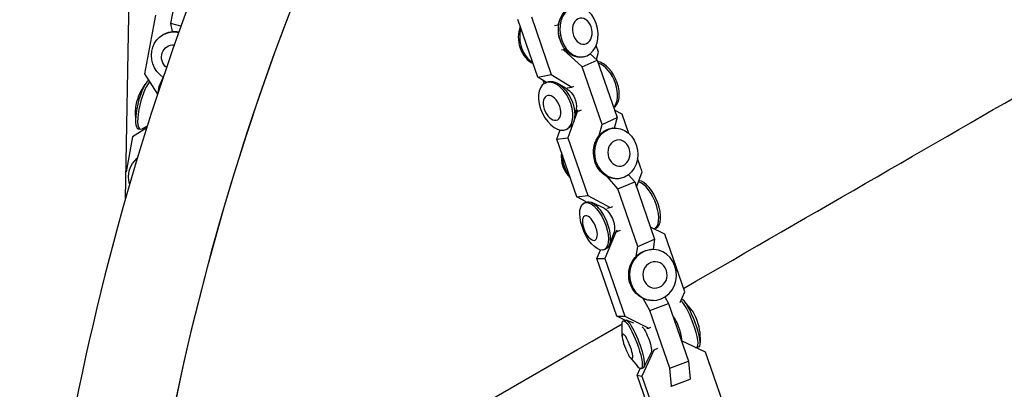
# Model space of a CAD drawing. Units: millimetres. Extents: x -9640 to 9647, y -8051 to 8130.
# Drawn here: x -1835 to -1450, y 2395 to 2540 of the extents above; entities that cross this region are included whole.
import ezdxf

# ---------------------------------------------------------------- set-up
doc = ezdxf.new("R2010")
doc.units = ezdxf.units.MM
doc.header["$LTSCALE"] = 20
doc.layers.add('2d', color=230, linetype='Continuous')

msp = doc.modelspace()

# ---------------------------------------------------------------- linework, layer by layer
at = {"layer": '2d'}
for p, q in [((-1793.87, 2469.81), (-1790.21, 2684.02)), ((-1776.1, 2538.2), (-1771.8, 2561.1)), ((-1782.2, 2541.44), (-1786.49, 2518.54)), ((-1632.51, 2517.17), (-1640.29, 2539.74)), ((-1635.02, 2540.76), (-1627.23, 2518.19)), ((-1772.19, 2537.17), (-1776.1, 2538.2)), ((-1775.53, 2535.02), (-1776.1, 2538.2)), ((-1626, 2537.38), (-1624.59, 2537.68)), ((-1624.59, 2537.68), (-1623.89, 2539.64)), ((-1624.59, 2537.68), (-1624.33, 2537.81)), ((-1624.47, 2534.82), (-1624.47, 2535.95)), ((-1779.36, 2533.68), (-1779.09, 2533.85)), ((-1623.93, 2532.03), (-1623.51, 2530.98)), ((-1622.49, 2527.89), (-1621.9, 2528.16)), ((-1608.77, 2526.98), (-1609.67, 2529.6)), ((-1622.49, 2527.89), (-1623.24, 2527.77)), ((-1615.15, 2521.21), (-1622.49, 2527.89)), ((-1614.51, 2525.15), (-1615.08, 2525.04)), ((-1611.99, 2526.34), (-1609.28, 2523.87)), ((-1609.57, 2524.14), (-1608.77, 2526.98)), ((-1615.15, 2521.21), (-1609.28, 2523.87)), ((-1607.36, 2498.64), (-1615.15, 2521.21)), ((-1609.28, 2523.87), (-1601.49, 2501.31)), ((-1786.49, 2518.54), (-1781.4, 2510.45)), ((-1780.72, 2513.52), (-1779.21, 2517.02)), ((-1632.51, 2517.17), (-1627.23, 2518.19)), ((-1629.13, 2515.1), (-1632.51, 2517.17)), ((-1627.23, 2518.19), (-1619.25, 2513.3)), ((-1788.14, 2511.07), (-1786.21, 2514.26)), ((-1781.17, 2511.14), (-1780.72, 2513.52)), ((-1780.41, 2513.43), (-1780.72, 2513.52)), ((-1630.51, 2515.95), (-1630.06, 2514.64)), ((-1629.62, 2514.88), (-1628.98, 2515.17)), ((-1621.01, 2512.53), (-1624.55, 2514.61)), ((-1620.97, 2512.96), (-1619.25, 2513.3)), ((-1619.25, 2513.3), (-1618.39, 2513.7)), ((-1790.09, 2503.64), (-1789.97, 2499.92)), ((-1617.12, 2503.59), (-1620.78, 2493.4)), ((-1617.49, 2504.76), (-1618.25, 2500.73)), ((-1617.72, 2503.51), (-1617.12, 2503.59)), ((-1616.88, 2504.34), (-1617.68, 2503.63)), ((-1615.57, 2504.26), (-1617.12, 2503.59)), ((-1607.36, 2498.64), (-1601.49, 2501.31)), ((-1601.49, 2501.31), (-1602.57, 2497.26)), ((-1599.48, 2502.66), (-1602.53, 2504.31)), ((-1596.89, 2495.15), (-1599.48, 2502.66)), ((-1785.61, 2497.37), (-1791.12, 2493.86)), ((-1785.42, 2497.98), (-1787.4, 2496.91)), ((-1608.52, 2494.26), (-1607.36, 2498.64)), ((-1791.12, 2493.86), (-1793.7, 2480.14)), ((-1788.91, 2497), (-1788.09, 2496.79)), ((-1625.03, 2492.85), (-1623.72, 2496.48)), ((-1623.8, 2496.5), (-1623.76, 2496.38)), ((-1621.39, 2496.73), (-1620.74, 2497.03)), ((-1603.1, 2497.21), (-1603.56, 2497.15)), ((-1625.03, 2492.85), (-1620.78, 2493.4)), ((-1617.25, 2470.28), (-1625.03, 2492.85)), ((-1620.78, 2493.4), (-1612.99, 2470.84)), ((-1610.72, 2490.19), (-1610.43, 2490.24)), ((-1591.7, 2480.09), (-1593.48, 2485.26)), ((-1601.21, 2473.47), (-1605.3, 2478.15)), ((-1596.97, 2478.94), (-1594.6, 2476.23)), ((-1593.86, 2474.08), (-1591.7, 2480.09)), ((-1601.21, 2473.47), (-1594.6, 2476.23)), ((-1600.52, 2477.45), (-1600.98, 2477.39)), ((-1594.6, 2476.23), (-1586.81, 2453.66)), ((-1617.25, 2470.28), (-1612.99, 2470.84)), ((-1612.99, 2470.84), (-1604.18, 2466.08)), ((-1593.42, 2450.9), (-1601.21, 2473.47)), ((-1613.54, 2468.28), (-1617.25, 2470.28)), ((-1614.32, 2467.96), (-1613.59, 2468.26)), ((-1606.56, 2465.85), (-1611.43, 2468.09)), ((-1604.18, 2466.08), (-1603.19, 2466.51)), ((-1605.56, 2465.9), (-1604.18, 2466.08)), ((-1601.98, 2456.42), (-1606.28, 2446.18)), ((-1602.69, 2456.58), (-1604.51, 2451.54)), ((-1602.52, 2456.4), (-1601.98, 2456.42)), ((-1601.43, 2457.19), (-1602.02, 2456.73)), ((-1600.28, 2457.1), (-1601.98, 2456.42)), ((-1582.8, 2455.62), (-1588.46, 2458.44)), ((-1586.24, 2458.09), (-1586.97, 2457.79)), ((-1575.01, 2433.06), (-1582.8, 2455.62)), ((-1593.42, 2450.9), (-1586.81, 2453.66)), ((-1586.81, 2453.66), (-1587.38, 2449.66)), ((-1609.38, 2446.11), (-1607.97, 2449.47)), ((-1606.64, 2449.57), (-1605.91, 2449.88)), ((-1593.96, 2447.06), (-1593.42, 2450.9)), ((-1587.65, 2449.65), (-1587.99, 2449.65)), ((-1609.38, 2446.11), (-1606.28, 2446.18)), ((-1601.59, 2423.54), (-1609.38, 2446.11)), ((-1606.28, 2446.18), (-1598.5, 2423.61)), ((-1576.78, 2428.85), (-1575.01, 2433.06)), ((-1588.69, 2425.82), (-1591.33, 2430.52)), ((-1588.69, 2425.82), (-1581.35, 2428.57)), ((-1587.18, 2429.73), (-1587.52, 2429.73)), ((-1582.76, 2431.09), (-1581.35, 2428.57)), ((-1581.35, 2428.57), (-1573.56, 2406)), ((-1572.22, 2425.9), (-1575.05, 2429.29)), ((-1580.9, 2403.25), (-1588.69, 2425.82)), ((-1601.59, 2423.54), (-1598.5, 2423.61)), ((-1598.41, 2421.95), (-1601.59, 2423.54)), ((-1599.09, 2421.7), (-1598.28, 2422)), ((-1598.5, 2423.61), (-1589.04, 2418.91)), ((-1594.9, 2420.78), (-1597.89, 2421.97)), ((-1599.47, 2415.7), (-1599.56, 2420.12)), ((-1589.89, 2418.89), (-1589.04, 2418.91)), ((-1589.04, 2418.91), (-1588.3, 2419.21)), ((-1569.08, 2417.51), (-1568.99, 2413.09)), ((-1566.88, 2409.42), (-1576.3, 2413.93)), ((-1587.11, 2410.29), (-1591.84, 2400.09)), ((-1588.09, 2409.32), (-1591.02, 2403.61)), ((-1587.29, 2410.33), (-1587.11, 2410.29)), ((-1585.63, 2410.85), (-1587.11, 2410.29)), ((-1570.81, 2411.3), (-1570.65, 2411.24)), ((-1569.46, 2411.51), (-1570.26, 2411.21)), ((-1559.06, 2386.84), (-1566.88, 2409.42)), ((-1596.33, 2407.31), (-1593.49, 2403.92)), ((-1580.9, 2403.25), (-1573.56, 2406)), ((-1573.56, 2406), (-1572.83, 2398.94)), ((-1593.67, 2400.44), (-1592.46, 2403.05)), ((-1592.1, 2403.03), (-1591.3, 2403.34)), ((-1580.17, 2396.19), (-1580.9, 2403.25)), ((-1585.85, 2377.86), (-1593.67, 2400.44)), ((-1593.67, 2400.44), (-1591.84, 2400.09)), ((-1591.84, 2400.09), (-1584.02, 2377.5)), ((-1580.17, 2396.19), (-1572.83, 2398.94)), ((-1580.58, 2396.28), (-1580.17, 2396.19))]:
    msp.add_line(p, q, dxfattribs=at)
msp.add_arc((-795.54, 2185.6), 1000, 151.00984, 208.99017, dxfattribs=at)
at = {"layer": '2d', "extrusion": (0, 0, -1)}
for centre, major_axis, ratio, start_param, end_param in [((-1616.97, 2534.82), (1.89, -9.78), 0.741081, 0, 3.141593), ((-1616.4, 2534.93), (1.89, -9.78), 0.741081, -1.760414514292322, 4.522770792887265), ((-1615.09, 2535.19), (0.98, -5.06), 0.741081, -1.760414514292316, 4.52277079288727), ((-1774.29, 2525.11), (-5.08, 8.57), 0.931024, -2.029953, 0.695949), ((-1774.01, 2525.28), (-5.08, 8.57), 0.931024, 0, 0.674257), ((-1620.27, 2534.18), (-1.06, 5.48), 0.741081, -1.827948, -1.313645), ((-1774.91, 2524.74), (-2.63, 4.44), 0.931024, -1.921314, 0.586202), ((-1625.5, 2505.81), (-4.12, 9.07), 0.592282, -1.413079619374019, 4.870105687805567), ((-1624.86, 2506.1), (-4.12, 9.07), 0.592282, 0, 3.141593), ((-1626.96, 2505.15), (-2.13, 4.69), 0.592282, -1.41307961937399, 4.870105687805596), ((-1621.19, 2507.76), (2.31, -5.08), 0.592282, -2.441765, -0.699828), ((-1601.81, 2487.33), (1.29, -9.88), 0.844323, -1.809224, 4.473961), ((-1602.27, 2487.27), (1.29, -9.88), 0.844323, 0, 3.141593), ((-1600.75, 2487.46), (0.67, -5.11), 0.844323, -1.809224, 4.473961), ((-1783.21, 2477.53), (-5.08, 8.57), 0.931024, -1.291579, -0.133569), ((-1610.48, 2458.77), (-3.84, 9.19), 0.445107, -1.428999, 4.854186), ((-1609.75, 2459.07), (-3.84, 9.19), 0.445107, 0, 3.141593), ((-1612.12, 2458.08), (-1.99, 4.76), 0.445107, -1.428999, 4.854186), ((-1605.62, 2460.8), (2.15, -5.15), 0.445107, -2.690969, -0.450623), ((-1587.42, 2439.69), (0.24, -9.96), 0.92191, -1.903568688694262, 4.379616618485324), ((-1587.76, 2439.69), (0.24, -9.96), 0.92191, 0, 3.141593), ((-1586.65, 2439.71), (0.12, -5.15), 0.92191, -1.903568688694291, 4.379616618485295), ((-1595.6, 2412.37), (-3.49, 9.33), 0.2005, -0.519348, 3.66094), ((-1594.79, 2412.67), (-3.49, 9.33), 0.2005, 0, 3.141593), ((-1597.41, 2411.68), (-1.81, 4.83), 0.2005, -1.44126, 4.841925), ((-1590.2, 2414.39), (-1.96, 5.23), 0.2005, 0.350581, 2.961297)]:
    msp.add_ellipse(centre, major_axis=major_axis, ratio=ratio, start_param=start_param, end_param=end_param, dxfattribs=at)
at = {"layer": '2d'}
for centre, major_axis, ratio, start_param, end_param in [((-1632.67, 2531.79), (1.89, -9.78), 0.741081, -2.283137, -0.479219), ((-1632.09, 2531.9), (1.89, -9.78), 0.741081, -2.178671, -0.583686), ((-1607.39, 2514.03), (4.12, -9.07), 0.592282, 0.084835, 2.741324), ((-1608.04, 2513.73), (4.12, -9.07), 0.592282, 0.209057, 2.617102), ((-1702.33, 2361.21), (571.92, 330.2), 0, -1.347158, -1.070109), ((-1786.38, 2506.64), (2.53, 9.64), 0.26562, 0.342346, 1.833412), ((-1785.56, 2506.42), (-2.53, -9.64), 0.26562, -2.671679, -1.308181), ((-1788.23, 2507.12), (-1.31, -4.99), 0.26562, -2.409859, -1.308181), ((-1788.23, 2507.12), (-1.31, -4.99), 0.26562, -1.308181, -0.731734), ((-1786.38, 2506.64), (-2.53, -9.64), 0.26562, -1.308181, 0), ((-1785.56, 2506.42), (-2.53, -9.64), 0.26562, -1.308181, 0.243817), ((-1614.92, 2485.62), (1.29, -9.88), 0.844323, -1.889631, -0.775105), ((-1614.46, 2485.68), (1.29, -9.88), 0.844323, -1.776313, -0.888423), ((-1590.81, 2466.98), (3.84, -9.19), 0.445107, -0.024493, 2.806444), ((-1590.08, 2467.28), (3.84, -9.19), 0.445107, 0, 2.922904), ((-1573.76, 2420.54), (3.49, -9.33), 0.2005, -0.180295, 2.814627), ((-1572.95, 2420.85), (3.49, -9.33), 0.2005, 0, 3.030657), ((-1571.13, 2421.53), (-1.81, 4.83), 0.2005, -2.622245, -0.519348), ((-1702.33, 2361.21), (571.92, 330.2), 0, -1.720294, -1.390107), ((-1578.35, 2418.83), (1.96, -5.23), 0.2005, 0.260309, 2.461119)]:
    msp.add_ellipse(centre, major_axis=major_axis, ratio=ratio, start_param=start_param, end_param=end_param, dxfattribs=at)
for points, knots in [([(-1702.84, 2689.83), (-1736.94, 2628.46), (-1764.8, 2563.63), (-1806.87, 2429.68), (-1821.09, 2360.56), (-1835.31, 2220.88), (-1835.31, 2150.32), (-1821.09, 2010.63), (-1806.87, 1941.52), (-1764.8, 1807.56), (-1736.94, 1742.73), (-1702.84, 1681.37)], [1.063552, 1.063552, 1.063552, 1.063552, 1.26645, 1.26645, 1.469348, 1.469348, 1.672245, 1.672245, 1.875143, 1.875143, 2.078041, 2.078041, 2.078041, 2.078041]), ([(-1670.24, 2670.26), (-1702.82, 2611.47), (-1729.44, 2549.39), (-1769.85, 2420.74), (-1783.55, 2354.16), (-1797.25, 2219.59), (-1797.25, 2151.61), (-1783.55, 2017.04), (-1769.85, 1950.45), (-1729.44, 1821.81), (-1702.82, 1759.73), (-1670.24, 1700.94)], [1.064823, 1.064823, 1.064823, 1.064823, 1.26645, 1.26645, 1.469348, 1.469348, 1.672245, 1.672245, 1.875143, 1.875143, 2.07677, 2.07677, 2.07677, 2.07677])]:
    msp.add_open_spline(points, degree=3, knots=knots, dxfattribs=at)

doc.saveas('drawing.dxf')
